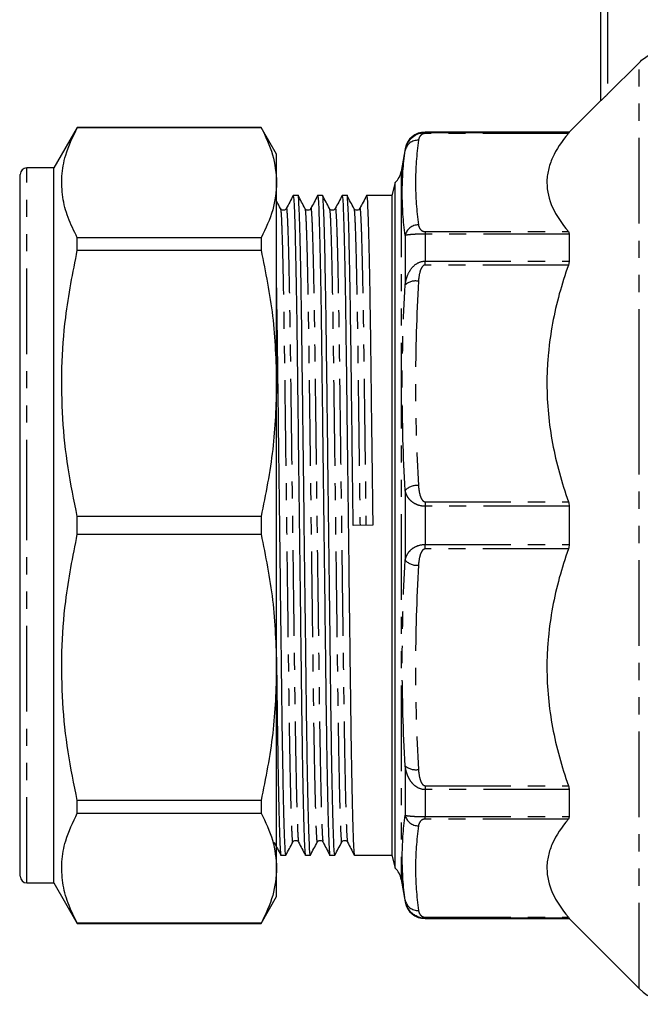
# Model space of a CAD drawing. Extents: x 97 to 310, y 75 to 278.
# Drawn here: x 97 to 143, y 162 to 235 of the extents above; entities that cross this region are included whole.
import ezdxf

# ---------------------------------------------------------------- set-up
doc = ezdxf.new("R2010")
doc.units = 0
doc.linetypes.add('PHANTOM', pattern=[12.7, 6.35, -1.27, 1.27, -1.27, 1.27, -1.27])
doc.layers.get('0').update_dxf_attribs({"linetype": 'CONTINUOUS'})

msp = doc.modelspace()

# ---------------------------------------------------------------- linework, layer by layer
at = {"color": 7, "linetype": 'CONTINUOUS'}
for p, q in [((139.919, 228.879), (139.919, 249.198)), ((140.419, 229.358), (142.748, 231.689)), ((139.919, 228.898), (137.569, 226.548)), ((101.127, 226.898), (99.395, 223.898)), ((114.74, 226.898), (101.127, 226.898)), ((101.127, 226.89), (101.127, 226.898)), ((101.127, 226.89), (114.74, 226.89)), ((115.895, 224.898), (114.74, 226.898)), ((114.74, 226.898), (114.74, 226.89)), ((137.569, 226.548), (126.897, 226.548)), ((137.569, 226.548), (137.569, 226.513)), ((115.895, 222.804), (115.895, 224.898)), ((125.419, 225.308), (125.125, 223.637)), ((96.895, 197.398), (96.895, 223.398)), ((99.395, 223.898), (97.395, 223.898)), ((99.395, 197.398), (99.395, 223.898)), ((115.895, 207.922), (115.895, 222.804)), ((124.676, 222.806), (124.419, 221.848)), ((124.676, 171.99), (124.676, 222.806)), ((117.487, 221.848), (117.12, 221.848)), ((119.301, 221.848), (118.934, 221.848)), ((121.115, 221.848), (120.748, 221.848)), ((124.419, 221.848), (122.562, 221.848)), ((124.419, 221.848), (124.419, 172.948)), ((116.178, 220.868), (116.181, 220.846)), ((117.992, 220.868), (117.995, 220.846)), ((119.806, 220.868), (119.809, 220.846)), ((121.62, 220.868), (121.623, 220.846)), ((137.569, 218.987), (137.569, 216.984)), ((101.127, 217.786), (101.127, 218.719)), ((114.74, 218.719), (101.127, 218.719)), ((114.74, 218.719), (114.74, 217.786)), ((96.895, 217.558), (96.857, 217.558)), ((101.127, 217.786), (114.74, 217.786)), ((115.895, 186.874), (115.895, 207.922)), ((137.569, 198.814), (137.569, 195.981)), ((101.127, 196.738), (101.127, 198.057)), ((114.74, 198.057), (101.127, 198.057)), ((114.74, 198.057), (114.74, 196.738)), ((96.895, 171.398), (96.895, 197.398)), ((99.395, 170.898), (99.395, 197.398)), ((123.016, 197.407), (121.568, 197.389)), ((101.127, 196.738), (114.74, 196.738)), ((115.895, 171.991), (115.895, 186.874)), ((96.895, 182.695), (96.857, 182.695)), ((96.857, 181.566), (96.895, 181.566)), ((96.895, 177.921), (96.857, 177.921)), ((137.569, 177.812), (137.569, 175.808)), ((96.895, 176.814), (96.857, 176.814)), ((101.127, 176.077), (101.127, 177.01)), ((114.74, 177.01), (101.127, 177.01)), ((114.74, 177.01), (114.74, 176.077)), ((96.857, 176.59), (96.895, 176.59)), ((101.127, 176.077), (114.74, 176.077)), ((96.857, 175.594), (96.895, 175.594)), ((96.895, 175.438), (96.857, 175.438)), ((96.895, 175.213), (96.857, 175.213)), ((96.857, 174.489), (96.895, 174.489)), ((96.857, 172.821), (96.895, 172.821)), ((116.213, 172.948), (116.58, 172.948)), ((118.027, 172.948), (118.394, 172.948)), ((119.841, 172.948), (120.208, 172.948)), ((121.655, 172.948), (124.419, 172.948)), ((124.419, 172.948), (124.676, 171.99)), ((115.895, 169.898), (115.895, 171.991)), ((97.395, 170.898), (99.395, 170.898)), ((99.395, 170.898), (101.127, 167.898)), ((125.125, 171.158), (125.419, 169.487)), ((114.74, 167.898), (115.895, 169.898)), ((101.127, 167.898), (101.127, 167.905)), ((114.74, 167.905), (101.127, 167.905)), ((101.127, 167.898), (114.74, 167.898)), ((114.74, 167.905), (114.74, 167.898)), ((126.897, 168.248), (137.569, 168.248)), ((137.569, 168.282), (137.569, 168.248)), ((137.569, 168.248), (142.748, 163.069))]:
    msp.add_line(p, q, dxfattribs=at)
at = {"color": 8, "linetype": 'PHANTOM'}
for p, q in [((140.419, 249.198), (140.419, 229.358)), ((142.748, 207.068), (142.748, 231.689)), ((126.897, 226.548), (126.897, 226.513)), ((126.897, 226.438), (126.897, 226.513)), ((126.897, 226.513), (137.569, 226.513)), ((137.513, 226.438), (126.897, 226.438)), ((125.419, 225.308), (125.419, 225.188)), ((97.395, 197.398), (97.395, 223.898)), ((125.125, 223.637), (125.125, 171.158)), ((126.897, 219.171), (126.897, 218.987)), ((126.897, 219.171), (137.513, 219.171)), ((126.897, 218.987), (126.897, 216.984)), ((137.569, 218.987), (126.897, 218.987)), ((125.419, 218.88), (125.419, 215.217)), ((126.897, 216.695), (126.897, 216.984)), ((126.897, 216.984), (137.569, 216.984)), ((137.513, 216.695), (126.897, 216.695)), ((142.748, 163.069), (142.748, 207.068)), ((125.419, 199.988), (125.419, 194.807)), ((126.897, 199.149), (137.513, 199.149)), ((126.897, 199.149), (126.897, 198.814)), ((126.897, 198.814), (126.897, 195.981)), ((137.569, 198.814), (126.897, 198.814)), ((97.395, 170.898), (97.395, 197.398)), ((126.897, 195.647), (126.897, 195.981)), ((126.897, 195.981), (137.569, 195.981)), ((137.513, 195.647), (126.897, 195.647)), ((125.419, 179.579), (125.419, 175.916)), ((126.897, 178.101), (137.513, 178.101)), ((126.897, 178.101), (126.897, 177.812)), ((137.569, 177.812), (126.897, 177.812)), ((126.897, 177.812), (126.897, 175.808)), ((126.897, 175.808), (137.569, 175.808)), ((126.897, 175.625), (126.897, 175.808)), ((137.513, 175.625), (126.897, 175.625)), ((125.419, 169.608), (125.419, 169.487)), ((126.897, 168.357), (137.513, 168.357)), ((126.897, 168.357), (126.897, 168.282)), ((126.897, 168.282), (126.897, 168.248)), ((137.569, 168.282), (126.897, 168.282))]:
    msp.add_line(p, q, dxfattribs=at)
at = {"color": 7, "linetype": 'CONTINUOUS'}
for centre, radius, start, end in [((126.897, 225.048), 1.5, 90, 170), ((97.395, 223.398), 0.5, 90, 180), ((123.648, 223.898), 1.5, 313.29322, 350), ((123.648, 170.898), 1.5, 10, 46.70678), ((97.395, 171.398), 0.5, 180, 270), ((126.897, 169.748), 1.5, 190, 270), ((145.576, 165.898), 4, 225, 270)]:
    msp.add_arc(centre, radius, start, end, dxfattribs=at)
at = {"color": 8, "linetype": 'PHANTOM'}
for centre, radius, start, end in [((126.353, 224.984), 0.956, 86.95667, 167.69904), ((126.4, 218.667), 1.003, 89.7365, 167.75157), ((126.181, 214.379), 1.132, 78.60354, 132.25696), ((126.3, 199.128), 1.231, 85.14564, 135.68702), ((126.3, 195.667), 1.231, 224.31298, 274.85436), ((126.181, 180.417), 1.132, 227.74304, 281.39646), ((126.4, 176.128), 1.003, 192.24843, 270.2635), ((126.353, 169.811), 0.956, 192.30096, 273.04333)]:
    msp.add_arc(centre, radius, start, end, dxfattribs=at)
at = {"color": 7, "linetype": 'CONTINUOUS'}
for points, knots in [([(142.748, 231.689), (142.871, 231.812), (143.003, 231.928), (143.279, 232.14), (143.423, 232.237), (143.873, 232.497), (144.201, 232.633), (144.535, 232.724)], [0, 0, 0, 0, 0.25, 0.25, 0.5, 0.5, 1, 1, 1, 1]), ([(140.419, 229.358), (140.363, 229.302), (140.308, 229.247), (140.2, 229.14), (140.146, 229.088), (140.049, 228.995), (140.005, 228.953), (139.939, 228.893), (139.919, 228.876), (139.919, 228.879)], [0, 0, 0, 0, 0.25, 0.25, 0.5, 0.5, 0.75, 0.75, 1, 1, 1, 1]), ([(101.127, 218.719), (100.88, 219.216), (100.388, 220.21), (99.999, 221.735), (99.935, 223.278), (100.226, 225.01), (100.798, 226.206), (101.127, 226.89)], [0, 0, 0, 0, 0.184326, 0.368611, 0.557534, 0.746469, 1, 1, 1, 1]), ([(114.74, 226.89), (115.07, 226.219), (115.733, 224.868), (115.84, 223.495), (115.895, 222.804)], [0, 0, 0, 0, 0.497444, 1, 1, 1, 1]), ([(125.419, 225.188), (125.444, 225.343), (125.49, 225.496), (125.629, 225.791), (125.721, 225.931), (125.967, 226.187), (126.119, 226.301), (126.477, 226.465), (126.686, 226.513), (126.897, 226.513)], [0, 0, 0, 0, 0.25, 0.25, 0.5, 0.5, 0.75, 0.75, 1, 1, 1, 1]), ([(137.513, 226.438), (137.011, 225.85), (136.612, 225.254), (136.202, 224.345), (136.097, 224.04), (135.991, 223.577), (135.964, 223.423), (135.928, 223.112), (135.919, 222.955), (135.92, 222.175), (136.067, 221.561), (136.613, 220.353), (137.012, 219.758), (137.513, 219.171)], [0, 0, 0, 0, 0.25, 0.25, 0.375, 0.375, 0.4375, 0.4375, 0.5, 0.5, 0.75, 0.75, 1, 1, 1, 1]), ([(115.895, 222.804), (115.842, 222.127), (115.737, 220.754), (115.075, 219.403), (114.74, 218.719)], [0, 0, 0, 0, 0.492924, 1, 1, 1, 1]), ([(118.394, 172.948), (118.38, 173.003), (118.352, 173.114), (118.307, 174.027), (118.259, 175.502), (118.21, 177.556), (118.163, 180.091), (118.118, 183.002), (118.078, 186.223), (118.035, 189.725), (117.989, 193.483), (117.94, 197.389), (117.892, 201.295), (117.845, 205.054), (117.802, 208.557), (117.762, 211.779), (117.717, 214.691), (117.67, 217.231), (117.622, 219.28), (117.574, 220.783), (117.528, 221.608), (117.501, 221.942), (117.487, 221.847), (117.487, 221.847)], [0, 0, 0, 0, 0.048517, 0.098579, 0.149497, 0.200633, 0.251334, 0.30098, 0.349238, 0.398406, 0.448821, 0.499884, 0.550947, 0.601362, 0.65053, 0.698788, 0.748434, 0.799135, 0.85027, 0.901188, 0.95125, 0.999884, 1, 1, 1, 1]), ([(120.208, 172.948), (120.194, 173.003), (120.166, 173.114), (120.121, 174.027), (120.073, 175.502), (120.024, 177.556), (119.977, 180.091), (119.932, 183.002), (119.892, 186.223), (119.849, 189.725), (119.803, 193.483), (119.754, 197.389), (119.706, 201.295), (119.659, 205.054), (119.616, 208.557), (119.576, 211.779), (119.531, 214.691), (119.484, 217.231), (119.436, 219.28), (119.388, 220.783), (119.342, 221.608), (119.315, 221.942), (119.301, 221.847), (119.301, 221.847)], [0, 0, 0, 0, 0.048517, 0.098579, 0.149497, 0.200633, 0.251334, 0.30098, 0.349238, 0.398406, 0.448821, 0.499884, 0.550947, 0.601362, 0.65053, 0.698788, 0.748434, 0.799135, 0.85027, 0.901188, 0.95125, 0.999884, 1, 1, 1, 1]), ([(121.568, 197.389), (121.552, 198.696), (121.52, 201.295), (121.473, 205.054), (121.43, 208.557), (121.39, 211.779), (121.345, 214.691), (121.298, 217.231), (121.25, 219.28), (121.202, 220.783), (121.156, 221.608), (121.129, 221.942), (121.115, 221.847), (121.115, 221.847)], [0, 0, 0, 0, 0.102102, 0.202909, 0.301222, 0.397716, 0.496984, 0.598363, 0.700611, 0.802422, 0.902524, 0.999768, 1, 1, 1, 1]), ([(116.178, 220.881), (116.094, 221.042), (115.999, 221.223), (115.905, 221.404), (115.895, 221.425)], [0, 0, 0, 0, 0.8886432, 1, 1, 1, 1]), ([(117.115, 221.843), (117.031, 221.682), (116.863, 221.36), (116.696, 221.038), (116.612, 220.877)], [0, 0, 0, 0, 0.500002, 1, 1, 1, 1]), ([(117.12, 221.847), (117.134, 221.793), (117.162, 221.682), (117.207, 220.769), (117.255, 219.293), (117.304, 217.24), (117.351, 214.705), (117.395, 211.793), (117.436, 208.573), (117.479, 205.071), (117.525, 201.312), (117.574, 197.407), (117.622, 193.501), (117.668, 189.742), (117.712, 186.239), (117.752, 183.017), (117.797, 180.082), (117.845, 177.508), (117.894, 175.432), (117.943, 173.929), (117.988, 173.165), (118.014, 172.862), (118.027, 172.948), (118.027, 172.948)], [0, 0, 0, 0, 0.0485171, 0.0985798, 0.1494974, 0.2006333, 0.2513345, 0.3009803, 0.3492385, 0.3984067, 0.4488221, 0.499885, 0.550948, 0.6013634, 0.6505315, 0.6987898, 0.7484356, 0.8002843, 0.8525723, 0.9046013, 0.9556937, 0.9998837, 1, 1, 1, 1]), ([(117.992, 220.881), (117.908, 221.042), (117.74, 221.364), (117.572, 221.686), (117.489, 221.847)], [0, 0, 0, 0, 0.5, 1, 1, 1, 1]), ([(118.929, 221.843), (118.845, 221.682), (118.677, 221.36), (118.51, 221.038), (118.426, 220.877)], [0, 0, 0, 0, 0.500002, 1, 1, 1, 1]), ([(118.934, 221.847), (118.948, 221.793), (118.976, 221.682), (119.021, 220.769), (119.069, 219.293), (119.118, 217.24), (119.165, 214.705), (119.209, 211.793), (119.25, 208.573), (119.293, 205.071), (119.339, 201.312), (119.388, 197.407), (119.436, 193.501), (119.482, 189.742), (119.526, 186.239), (119.566, 183.017), (119.611, 180.082), (119.659, 177.508), (119.708, 175.432), (119.757, 173.929), (119.802, 173.165), (119.828, 172.862), (119.841, 172.948), (119.841, 172.948)], [0, 0, 0, 0, 0.048517, 0.09858, 0.149497, 0.200633, 0.251335, 0.30098, 0.349239, 0.398407, 0.448822, 0.499885, 0.550948, 0.601363, 0.650532, 0.69879, 0.748436, 0.800284, 0.852572, 0.904601, 0.955694, 0.999884, 1, 1, 1, 1]), ([(119.806, 220.881), (119.722, 221.042), (119.554, 221.364), (119.386, 221.686), (119.303, 221.847)], [0, 0, 0, 0, 0.499999, 1, 1, 1, 1]), ([(120.743, 221.843), (120.659, 221.682), (120.491, 221.36), (120.324, 221.038), (120.24, 220.877)], [0, 0, 0, 0, 0.500002, 1, 1, 1, 1]), ([(120.748, 221.847), (120.762, 221.793), (120.79, 221.682), (120.835, 220.769), (120.883, 219.293), (120.932, 217.24), (120.979, 214.705), (121.023, 211.793), (121.064, 208.573), (121.107, 205.071), (121.153, 201.312), (121.202, 197.407), (121.25, 193.501), (121.296, 189.742), (121.34, 186.239), (121.38, 183.017), (121.425, 180.082), (121.473, 177.508), (121.522, 175.432), (121.571, 173.929), (121.616, 173.165), (121.643, 172.862), (121.655, 172.948), (121.655, 172.948)], [0, 0, 0, 0, 0.048517, 0.09858, 0.149497, 0.200633, 0.251335, 0.30098, 0.349239, 0.398407, 0.448822, 0.499885, 0.550948, 0.601363, 0.650532, 0.69879, 0.748436, 0.800284, 0.852572, 0.904601, 0.955694, 0.999884, 1, 1, 1, 1]), ([(121.62, 220.881), (121.536, 221.042), (121.368, 221.364), (121.2, 221.686), (121.117, 221.847)], [0, 0, 0, 0, 0.499999, 1, 1, 1, 1]), ([(122.557, 221.843), (122.473, 221.682), (122.305, 221.36), (122.138, 221.038), (122.054, 220.877)], [0, 0, 0, 0, 0.500002, 1, 1, 1, 1]), ([(122.562, 221.847), (122.576, 221.793), (122.604, 221.682), (122.649, 220.769), (122.697, 219.293), (122.746, 217.24), (122.793, 214.705), (122.837, 211.793), (122.878, 208.573), (122.921, 205.071), (122.967, 201.312), (122.999, 198.714), (123.016, 197.407)], [0, 0, 0, 0, 0.097057, 0.197205, 0.299064, 0.401359, 0.502785, 0.602099, 0.698638, 0.796997, 0.897851, 1, 1, 1, 1]), ([(116.612, 220.876), (116.591, 220.846), (116.547, 220.783), (116.404, 220.732), (116.252, 220.776), (116.205, 220.843), (116.181, 220.876)], [0, 0, 0, 0, 0.239516, 0.490759, 0.747039, 1, 1, 1, 1]), ([(118.426, 220.876), (118.405, 220.846), (118.361, 220.783), (118.218, 220.732), (118.066, 220.776), (118.019, 220.843), (117.995, 220.876)], [0, 0, 0, 0, 0.239516, 0.490759, 0.747039, 1, 1, 1, 1]), ([(120.24, 220.876), (120.219, 220.846), (120.175, 220.783), (120.032, 220.732), (119.88, 220.776), (119.833, 220.843), (119.809, 220.876)], [0, 0, 0, 0, 0.239517, 0.490758, 0.747039, 1, 1, 1, 1]), ([(122.054, 220.876), (122.033, 220.846), (121.989, 220.783), (121.846, 220.732), (121.694, 220.776), (121.647, 220.843), (121.623, 220.876)], [0, 0, 0, 0, 0.239517, 0.490758, 0.747039, 1, 1, 1, 1]), ([(101.127, 198.057), (100.88, 199.257), (100.388, 201.657), (99.999, 205.339), (99.935, 209.065), (100.226, 213.247), (100.798, 216.133), (101.127, 217.786)], [0, 0, 0, 0, 0.184326, 0.368611, 0.557534, 0.746469, 1, 1, 1, 1]), ([(114.74, 217.786), (115.07, 216.164), (115.733, 212.904), (115.84, 209.588), (115.895, 207.922)], [0, 0, 0, 0, 0.497444, 1, 1, 1, 1]), ([(137.513, 216.695), (137.011, 215.275), (136.612, 213.836), (136.202, 211.641), (136.097, 210.904), (135.991, 209.788), (135.964, 209.414), (135.928, 208.663), (135.919, 208.285), (135.92, 206.401), (136.067, 204.92), (136.613, 202.003), (137.012, 200.567), (137.513, 199.149)], [0, 0, 0, 0, 0.25, 0.25, 0.375, 0.375, 0.4375, 0.4375, 0.5, 0.5, 0.75, 0.75, 1, 1, 1, 1]), ([(116.58, 172.948), (116.566, 173.003), (116.538, 173.114), (116.493, 174.027), (116.445, 175.502), (116.396, 177.556), (116.349, 180.091), (116.304, 183.002), (116.264, 186.223), (116.221, 189.725), (116.175, 193.483), (116.126, 197.389), (116.078, 201.295), (116.031, 205.052), (115.988, 208.564), (115.948, 211.755), (115.916, 213.946), (115.898, 214.922), (115.895, 215.079)], [0, 0, 0, 0, 0.064009, 0.130057, 0.197232, 0.264696, 0.331586, 0.397084, 0.460751, 0.525619, 0.592132, 0.6595, 0.726867, 0.793381, 0.858248, 0.921915, 0.987413, 1, 1, 1, 1]), ([(115.895, 207.922), (115.842, 206.287), (115.737, 202.971), (115.075, 199.711), (114.74, 198.057)], [0, 0, 0, 0, 0.4929235, 1, 1, 1, 1]), ([(101.127, 177.01), (100.88, 178.21), (100.388, 180.61), (99.999, 184.291), (99.935, 188.018), (100.226, 192.199), (100.798, 195.085), (101.127, 196.738)], [0, 0, 0, 0, 0.184326, 0.368611, 0.557534, 0.746469, 1, 1, 1, 1]), ([(114.74, 196.738), (115.07, 195.117), (115.733, 191.856), (115.84, 188.54), (115.895, 186.874)], [0, 0, 0, 0, 0.497444, 1, 1, 1, 1]), ([(137.513, 195.647), (137.011, 194.227), (136.612, 192.788), (136.202, 190.594), (136.097, 189.856), (135.991, 188.74), (135.964, 188.366), (135.928, 187.616), (135.919, 187.238), (135.92, 185.354), (136.067, 183.873), (136.613, 180.955), (137.012, 179.519), (137.513, 178.101)], [0, 0, 0, 0, 0.25, 0.25, 0.375, 0.375, 0.4375, 0.4375, 0.5, 0.5, 0.75, 0.75, 1, 1, 1, 1]), ([(115.895, 186.874), (115.842, 185.24), (115.737, 181.924), (115.075, 178.663), (114.74, 177.01)], [0, 0, 0, 0, 0.492924, 1, 1, 1, 1]), ([(115.895, 186.488), (115.896, 186.413), (115.911, 185.196), (115.938, 183.033), (115.983, 180.077), (116.031, 177.51), (116.08, 175.432), (116.129, 173.929), (116.174, 173.165), (116.2, 172.862), (116.213, 172.948), (116.213, 172.948)], [0, 0, 0, 0, 0.009091, 0.145926, 0.286695, 0.433711, 0.581972, 0.729499, 0.87437, 0.99967, 1, 1, 1, 1]), ([(101.127, 167.905), (100.88, 168.402), (100.388, 169.396), (99.999, 170.921), (99.935, 172.465), (100.226, 174.197), (100.798, 175.392), (101.127, 176.077)], [0, 0, 0, 0, 0.184326, 0.368611, 0.557534, 0.746469, 1, 1, 1, 1]), ([(114.74, 176.077), (115.07, 175.405), (115.733, 174.055), (115.84, 172.681), (115.895, 171.991)], [0, 0, 0, 0, 0.497444, 1, 1, 1, 1]), ([(137.513, 175.625), (137.011, 175.037), (136.612, 174.441), (136.202, 173.532), (136.097, 173.226), (135.991, 172.764), (135.964, 172.609), (135.928, 172.298), (135.919, 172.142), (135.92, 171.361), (136.067, 170.748), (136.613, 169.539), (137.012, 168.945), (137.513, 168.357)], [0, 0, 0, 0, 0.25, 0.25, 0.375, 0.375, 0.4375, 0.4375, 0.5, 0.5, 0.75, 0.75, 1, 1, 1, 1]), ([(115.705, 173.919), (115.789, 173.758), (115.956, 173.436), (116.124, 173.114), (116.208, 172.953)], [0, 0, 0, 0, 0.499998, 1, 1, 1, 1]), ([(116.585, 172.953), (116.669, 173.114), (116.837, 173.436), (117.004, 173.758), (117.088, 173.919)], [0, 0, 0, 0, 0.500002, 1, 1, 1, 1]), ([(117.088, 173.919), (117.112, 173.953), (117.159, 174.02), (117.311, 174.064), (117.454, 174.013), (117.498, 173.95), (117.519, 173.919)], [0, 0, 0, 0, 0.252961, 0.509241, 0.760484, 1, 1, 1, 1]), ([(117.519, 173.919), (117.603, 173.758), (117.77, 173.436), (117.938, 173.114), (118.022, 172.953)], [0, 0, 0, 0, 0.499998, 1, 1, 1, 1]), ([(118.399, 172.953), (118.483, 173.114), (118.651, 173.436), (118.818, 173.758), (118.902, 173.919)], [0, 0, 0, 0, 0.500002, 1, 1, 1, 1]), ([(118.902, 173.919), (118.926, 173.953), (118.973, 174.02), (119.125, 174.064), (119.268, 174.013), (119.312, 173.95), (119.333, 173.919)], [0, 0, 0, 0, 0.252961, 0.509242, 0.760483, 1, 1, 1, 1]), ([(119.333, 173.919), (119.417, 173.758), (119.584, 173.436), (119.752, 173.114), (119.836, 172.953)], [0, 0, 0, 0, 0.499998, 1, 1, 1, 1]), ([(120.213, 172.953), (120.297, 173.114), (120.465, 173.436), (120.632, 173.758), (120.716, 173.919)], [0, 0, 0, 0, 0.500002, 1, 1, 1, 1]), ([(120.716, 173.919), (120.74, 173.953), (120.787, 174.02), (120.939, 174.064), (121.082, 174.013), (121.126, 173.95), (121.147, 173.919)], [0, 0, 0, 0, 0.252961, 0.509242, 0.760483, 1, 1, 1, 1]), ([(121.147, 173.919), (121.231, 173.758), (121.398, 173.436), (121.566, 173.114), (121.65, 172.953)], [0, 0, 0, 0, 0.499998, 1, 1, 1, 1]), ([(115.895, 171.991), (115.842, 171.314), (115.737, 169.941), (115.075, 168.59), (114.74, 167.905)], [0, 0, 0, 0, 0.4929235, 1, 1, 1, 1]), ([(126.897, 168.282), (126.684, 168.282), (126.475, 168.331), (126.205, 168.456), (126.122, 168.505), (125.972, 168.614), (125.905, 168.673), (125.783, 168.8), (125.728, 168.869), (125.634, 169.008), (125.594, 169.079), (125.49, 169.299), (125.444, 169.453), (125.419, 169.608)], [0, 0, 0, 0, 0.25, 0.25, 0.375, 0.375, 0.5, 0.5, 0.625, 0.625, 0.75, 0.75, 1, 1, 1, 1])]:
    msp.add_open_spline(points, degree=3, knots=knots, dxfattribs=at)
at = {"color": 8, "linetype": 'PHANTOM'}
for points, knots in [([(126.897, 226.438), (126.834, 226.438), (126.777, 226.424), (126.69, 226.39), (126.657, 226.37), (126.571, 226.307), (126.533, 226.261), (126.444, 226.125), (126.417, 226.033), (126.404, 225.939)], [0, 0, 0, 0, 0.125, 0.125, 0.25, 0.25, 0.5, 0.5, 1, 1, 1, 1]), ([(125.419, 218.88), (125.277, 219.935), (125.201, 220.989), (125.201, 223.093), (125.277, 224.142), (125.419, 225.188)], [0, 0, 0, 0, 0.5, 0.5, 1, 1, 1, 1]), ([(116.181, 220.846), (116.193, 220.793), (116.221, 220.678), (116.266, 219.753), (116.315, 218.272), (116.362, 216.306), (116.407, 213.956), (116.451, 211.215), (116.491, 208.121), (116.534, 204.757), (116.581, 201.147), (116.629, 197.395), (116.677, 193.644), (116.724, 190.033), (116.767, 186.669), (116.807, 183.576), (116.852, 180.779), (116.899, 178.342), (116.948, 176.374), (116.995, 174.936), (117.041, 174.133), (117.071, 173.822), (117.086, 173.937), (117.088, 173.951)], [0, 0, 0, 0, 0.044388, 0.096482, 0.149447, 0.197505, 0.245144, 0.294766, 0.343002, 0.392147, 0.442538, 0.493577, 0.544616, 0.595007, 0.644152, 0.692387, 0.74201, 0.792687, 0.843798, 0.894692, 0.944731, 0.993341, 1, 1, 1, 1]), ([(116.612, 220.844), (116.613, 220.858), (116.629, 220.973), (116.659, 220.662), (116.704, 219.86), (116.752, 218.421), (116.801, 216.454), (116.848, 214.016), (116.893, 211.22), (116.933, 208.126), (116.976, 204.762), (117.022, 201.152), (117.071, 197.401), (117.119, 193.649), (117.166, 190.039), (117.209, 186.674), (117.249, 183.58), (117.294, 180.783), (117.341, 178.346), (117.389, 176.372), (117.437, 174.956), (117.481, 174.105), (117.507, 173.999), (117.519, 173.951)], [0, 0, 0, 0, 0.006663, 0.055297, 0.105359, 0.156277, 0.207412, 0.258114, 0.307759, 0.356017, 0.405185, 0.455601, 0.506663, 0.557726, 0.608142, 0.65731, 0.705568, 0.755213, 0.805914, 0.85705, 0.907968, 0.95803, 1, 1, 1, 1]), ([(117.995, 220.846), (118.007, 220.793), (118.035, 220.678), (118.08, 219.753), (118.129, 218.272), (118.176, 216.306), (118.221, 213.956), (118.265, 211.215), (118.305, 208.121), (118.348, 204.757), (118.395, 201.147), (118.443, 197.395), (118.491, 193.644), (118.538, 190.033), (118.581, 186.669), (118.621, 183.576), (118.666, 180.779), (118.713, 178.342), (118.762, 176.374), (118.809, 174.936), (118.855, 174.133), (118.885, 173.822), (118.9, 173.937), (118.902, 173.951)], [0, 0, 0, 0, 0.044388, 0.096482, 0.149447, 0.197505, 0.245144, 0.294766, 0.343002, 0.392147, 0.442538, 0.493577, 0.544616, 0.595007, 0.644152, 0.692387, 0.74201, 0.792687, 0.843798, 0.894692, 0.944731, 0.993341, 1, 1, 1, 1]), ([(118.426, 220.844), (118.427, 220.858), (118.443, 220.973), (118.473, 220.662), (118.518, 219.86), (118.566, 218.421), (118.615, 216.454), (118.662, 214.016), (118.707, 211.22), (118.747, 208.126), (118.79, 204.762), (118.836, 201.152), (118.885, 197.401), (118.933, 193.649), (118.98, 190.039), (119.023, 186.674), (119.063, 183.58), (119.108, 180.783), (119.155, 178.346), (119.203, 176.372), (119.251, 174.956), (119.295, 174.105), (119.321, 173.999), (119.333, 173.951)], [0, 0, 0, 0, 0.0066634, 0.0552966, 0.1053591, 0.1562766, 0.2074125, 0.2581135, 0.3077592, 0.3560172, 0.4051853, 0.4556005, 0.5066634, 0.5577262, 0.6081415, 0.6573095, 0.7055676, 0.7552132, 0.8059143, 0.8570501, 0.9079676, 0.9580302, 1, 1, 1, 1]), ([(119.809, 220.846), (119.821, 220.793), (119.849, 220.678), (119.894, 219.753), (119.943, 218.272), (119.99, 216.306), (120.035, 213.956), (120.079, 211.215), (120.119, 208.121), (120.162, 204.757), (120.209, 201.147), (120.257, 197.395), (120.305, 193.644), (120.352, 190.033), (120.395, 186.669), (120.435, 183.576), (120.48, 180.779), (120.527, 178.342), (120.576, 176.374), (120.623, 174.936), (120.669, 174.133), (120.699, 173.822), (120.714, 173.937), (120.716, 173.951)], [0, 0, 0, 0, 0.044388, 0.096482, 0.149447, 0.197505, 0.245144, 0.294766, 0.343002, 0.392147, 0.442538, 0.493577, 0.544616, 0.595007, 0.644152, 0.692387, 0.74201, 0.792687, 0.843798, 0.894692, 0.944731, 0.993341, 1, 1, 1, 1]), ([(120.24, 220.844), (120.241, 220.858), (120.257, 220.973), (120.287, 220.662), (120.332, 219.86), (120.38, 218.421), (120.429, 216.454), (120.476, 214.016), (120.521, 211.22), (120.561, 208.126), (120.604, 204.762), (120.65, 201.152), (120.699, 197.401), (120.747, 193.649), (120.794, 190.039), (120.837, 186.674), (120.877, 183.58), (120.922, 180.783), (120.969, 178.346), (121.017, 176.372), (121.065, 174.956), (121.109, 174.105), (121.135, 173.999), (121.147, 173.951)], [0, 0, 0, 0, 0.006663, 0.055297, 0.105359, 0.156277, 0.207412, 0.258114, 0.307759, 0.356017, 0.405185, 0.455601, 0.506663, 0.557726, 0.608142, 0.65731, 0.705568, 0.755213, 0.805914, 0.85705, 0.907968, 0.95803, 1, 1, 1, 1]), ([(121.623, 220.846), (121.635, 220.793), (121.663, 220.678), (121.708, 219.753), (121.757, 218.272), (121.804, 216.306), (121.849, 213.956), (121.893, 211.215), (121.933, 208.121), (121.976, 204.757), (122.023, 201.147), (122.055, 198.651), (122.071, 197.395)], [0, 0, 0, 0, 0.089931, 0.195476, 0.302785, 0.400151, 0.496669, 0.597205, 0.694931, 0.7945, 0.896594, 1, 1, 1, 1]), ([(122.054, 220.844), (122.055, 220.858), (122.071, 220.973), (122.101, 220.662), (122.146, 219.86), (122.194, 218.421), (122.243, 216.454), (122.29, 214.016), (122.335, 211.22), (122.375, 208.126), (122.418, 204.762), (122.464, 201.152), (122.497, 198.656), (122.513, 197.401)], [0, 0, 0, 0, 0.013151, 0.109139, 0.207947, 0.308443, 0.409369, 0.509438, 0.607423, 0.70267, 0.799713, 0.899217, 1, 1, 1, 1]), ([(126.404, 219.67), (126.417, 219.576), (126.444, 219.483), (126.534, 219.346), (126.572, 219.301), (126.657, 219.239), (126.691, 219.218), (126.777, 219.185), (126.834, 219.171), (126.897, 219.171)], [0, 0, 0, 0, 0.5, 0.5, 0.75, 0.75, 0.875, 0.875, 1, 1, 1, 1]), ([(126.897, 218.987), (126.684, 218.987), (126.475, 218.983), (126.205, 218.972), (126.122, 218.968), (125.972, 218.958), (125.905, 218.953), (125.783, 218.942), (125.728, 218.937), (125.634, 218.925), (125.594, 218.92), (125.49, 218.902), (125.444, 218.891), (125.419, 218.88)], [0, 0, 0, 0, 0.25, 0.25, 0.375, 0.375, 0.5, 0.5, 0.625, 0.625, 0.75, 0.75, 1, 1, 1, 1]), ([(125.419, 215.217), (125.444, 215.425), (125.49, 215.63), (125.629, 216.024), (125.721, 216.21), (125.967, 216.551), (126.119, 216.703), (126.477, 216.919), (126.686, 216.984), (126.897, 216.984)], [0, 0, 0, 0, 0.25, 0.25, 0.5, 0.5, 0.75, 0.75, 1, 1, 1, 1]), ([(126.897, 216.695), (126.834, 216.695), (126.777, 216.661), (126.69, 216.578), (126.657, 216.529), (126.571, 216.376), (126.533, 216.267), (126.444, 215.939), (126.417, 215.715), (126.404, 215.488)], [0, 0, 0, 0, 0.125, 0.125, 0.25, 0.25, 0.5, 0.5, 1, 1, 1, 1]), ([(125.419, 199.988), (125.277, 202.526), (125.201, 205.066), (125.201, 210.144), (125.277, 212.682), (125.419, 215.217)], [0, 0, 0, 0, 0.5, 0.5, 1, 1, 1, 1]), ([(126.897, 198.814), (126.684, 198.814), (126.475, 198.857), (126.205, 198.966), (126.122, 199.009), (125.972, 199.105), (125.905, 199.157), (125.783, 199.269), (125.728, 199.329), (125.634, 199.452), (125.594, 199.516), (125.49, 199.711), (125.444, 199.848), (125.419, 199.988)], [0, 0, 0, 0, 0.25, 0.25, 0.375, 0.375, 0.5, 0.5, 0.625, 0.625, 0.75, 0.75, 1, 1, 1, 1]), ([(126.404, 200.355), (126.417, 200.128), (126.444, 199.903), (126.534, 199.573), (126.572, 199.464), (126.657, 199.313), (126.691, 199.264), (126.777, 199.182), (126.834, 199.149), (126.897, 199.149)], [0, 0, 0, 0, 0.5, 0.5, 0.75, 0.75, 0.875, 0.875, 1, 1, 1, 1]), ([(125.419, 194.807), (125.444, 194.947), (125.49, 195.084), (125.629, 195.346), (125.721, 195.47), (125.967, 195.696), (126.119, 195.795), (126.477, 195.939), (126.686, 195.981), (126.897, 195.981)], [0, 0, 0, 0, 0.25, 0.25, 0.5, 0.5, 0.75, 0.75, 1, 1, 1, 1]), ([(126.897, 195.647), (126.834, 195.647), (126.777, 195.613), (126.69, 195.531), (126.657, 195.482), (126.571, 195.329), (126.533, 195.219), (126.444, 194.892), (126.417, 194.667), (126.404, 194.441)], [0, 0, 0, 0, 0.125, 0.125, 0.25, 0.25, 0.5, 0.5, 1, 1, 1, 1]), ([(125.419, 179.579), (125.277, 182.113), (125.201, 184.651), (125.201, 189.729), (125.277, 192.269), (125.419, 194.807)], [0, 0, 0, 0, 0.5, 0.5, 1, 1, 1, 1]), ([(126.897, 177.812), (126.684, 177.812), (126.475, 177.877), (126.205, 178.042), (126.122, 178.107), (125.972, 178.251), (125.905, 178.33), (125.783, 178.5), (125.728, 178.591), (125.634, 178.776), (125.594, 178.871), (125.49, 179.164), (125.444, 179.37), (125.419, 179.579)], [0, 0, 0, 0, 0.25, 0.25, 0.375, 0.375, 0.5, 0.5, 0.625, 0.625, 0.75, 0.75, 1, 1, 1, 1]), ([(126.404, 179.307), (126.417, 179.08), (126.444, 178.856), (126.534, 178.525), (126.572, 178.417), (126.657, 178.266), (126.691, 178.217), (126.777, 178.135), (126.834, 178.101), (126.897, 178.101)], [0, 0, 0, 0, 0.5, 0.5, 0.75, 0.75, 0.875, 0.875, 1, 1, 1, 1]), ([(125.419, 169.608), (125.277, 170.654), (125.201, 171.703), (125.201, 173.806), (125.277, 174.861), (125.419, 175.916)], [0, 0, 0, 0, 0.5, 0.5, 1, 1, 1, 1]), ([(125.419, 175.916), (125.444, 175.905), (125.49, 175.893), (125.629, 175.87), (125.721, 175.859), (125.967, 175.837), (126.119, 175.827), (126.477, 175.813), (126.686, 175.808), (126.897, 175.808)], [0, 0, 0, 0, 0.25, 0.25, 0.5, 0.5, 0.75, 0.75, 1, 1, 1, 1]), ([(126.897, 175.625), (126.834, 175.625), (126.777, 175.611), (126.69, 175.577), (126.657, 175.557), (126.571, 175.493), (126.533, 175.448), (126.444, 175.312), (126.417, 175.219), (126.404, 175.125)], [0, 0, 0, 0, 0.125, 0.125, 0.25, 0.25, 0.5, 0.5, 1, 1, 1, 1]), ([(126.404, 168.857), (126.417, 168.763), (126.444, 168.67), (126.534, 168.533), (126.572, 168.488), (126.657, 168.425), (126.691, 168.405), (126.777, 168.371), (126.834, 168.357), (126.897, 168.357)], [0, 0, 0, 0, 0.5, 0.5, 0.75, 0.75, 0.875, 0.875, 1, 1, 1, 1])]:
    msp.add_open_spline(points, degree=3, knots=knots, dxfattribs=at)
at = {"color": 7, "linetype": 'CONTINUOUS'}
for points in [[(137.569, 226.513), (137.569, 226.508), (137.549, 226.481), (137.513, 226.438)], [(137.513, 219.171), (137.549, 219.128), (137.569, 219.066), (137.569, 218.987)], [(137.569, 216.984), (137.569, 216.897), (137.549, 216.798), (137.513, 216.695)], [(137.513, 199.149), (137.549, 199.045), (137.569, 198.932), (137.569, 198.814)], [(137.569, 195.981), (137.569, 195.864), (137.549, 195.75), (137.513, 195.647)], [(137.513, 178.101), (137.549, 177.998), (137.569, 177.899), (137.569, 177.812)], [(137.569, 175.808), (137.569, 175.729), (137.549, 175.668), (137.513, 175.625)], [(137.513, 168.357), (137.549, 168.314), (137.569, 168.288), (137.569, 168.282)]]:
    msp.add_open_spline(points, degree=3, dxfattribs=at)
at = {"color": 8, "linetype": 'PHANTOM'}
for points in [[(126.404, 225.939), (126.262, 224.894), (126.11, 222.804), (126.262, 220.715), (126.404, 219.67)], [(126.404, 215.488), (126.262, 212.966), (126.11, 207.922), (126.262, 202.877), (126.404, 200.355)], [(126.404, 194.441), (126.262, 191.919), (126.11, 186.874), (126.262, 181.829), (126.404, 179.307)], [(126.404, 175.125), (126.262, 174.081), (126.11, 171.991), (126.262, 169.902), (126.404, 168.857)]]:
    msp.add_open_spline(points, degree=3, dxfattribs=at)

doc.saveas('drawing.dxf')
